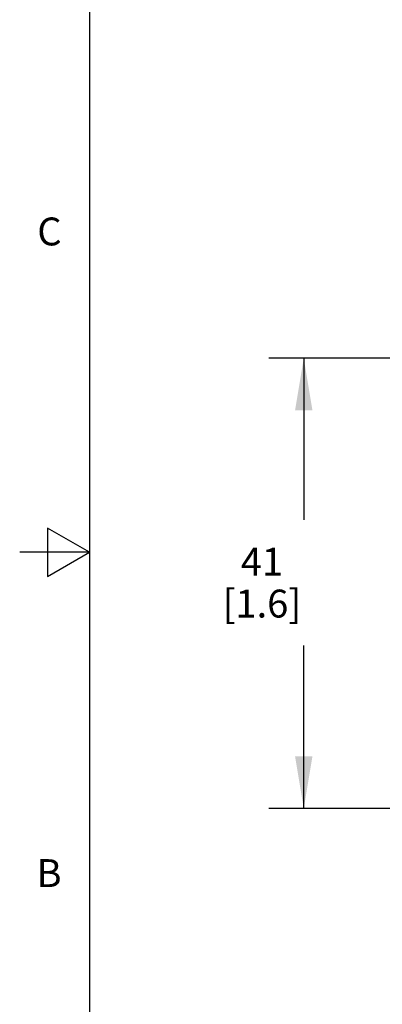
# Model space of a CAD drawing. Units: inches. Extents: x 0.4 to 16.6, y 0.6 to 10.4.
# Drawn here: x 0.4 to 1.7, y 3.9 to 7.4 of the extents above; entities that cross this region are included whole.
import ezdxf

# ---------------------------------------------------------------- set-up
doc = ezdxf.new("R2010")
doc.units = ezdxf.units.IN
doc.header["$LTSCALE"] = 0.935
doc.header["$MEASUREMENT"] = 0
doc.layers.get('0').update_dxf_attribs({"linetype": 'CONTINUOUS'})
doc.layers.add('SCHEME_DIMS', color=7, linetype='CONTINUOUS')
doc.styles.add('TEXTSTYLE_2', font='txt', dxfattribs={"width": 0.8})
doc.dimstyles.new('DIMSTYLE_3', dxfattribs={"dimtxt": 0.1, "dimasz": 0.1875, "dimexe": 0.125, "dimexo": 0.0625, "dimgap": 0.1, "dimtad": 0, "dimtih": 1, "dimtoh": 1, "dimdec": 0, "dimzin": 4, "dimdsep": 46, "dimtxsty": 'STANDARD', "dimblk": '_FILLED', "dimblk1": '_FILLED', "dimblk2": '_FILLED', "dimcen": 0.09, "dimadec": 0, "dimazin": 0, "dimtp": 0.1, "dimtm": 0.1, "dimtfac": 1, "dimtdec": 0, "dimtofl": 0, "dimtmove": 0, "dimatfit": 3, "dimldrblk": '_FILLED', "dimfxl": 1, "dimtolj": 1, "dimtzin": 4, "dimarcsym": 0})

# ---------------------------------------------------------------- blocks, each defined once
blk = doc.blocks.new('_FILLED')
at = {"color": 0, "linetype": 'BYBLOCK'}
blk.add_solid([(0, 0), (-1, 0.167), (-1, -0.167)], dxfattribs=at)
blk = doc.blocks.new('*D8')
at = {"layer": 'SCHEME_DIMS', "color": 7, "linetype": 'CONTINUOUS'}
for p, q in [((2.171, 6.1954), (1.2628, 6.1954)), ((1.3878, 6.1954), (1.3878, 5.6157)), ((1.3878, 4.5812), (1.3878, 5.1657)), ((2.0761, 4.5812), (1.2628, 4.5812))]:
    blk.add_line(p, q, dxfattribs=at)
at = {"layer": 'SCHEME_DIMS', "color": 7, "linetype": 'CONTINUOUS', "xscale": 0.1875, "yscale": 0.1875, "zscale": 0.1875}
for p, rotation in [((1.3878, 6.1954), 90), ((1.3878, 4.5812), 270)]:
    blk.add_blockref('_FILLED', p, dxfattribs=dict(at, rotation=rotation))
at = {"layer": 'SCHEME_DIMS', "color": 7, "linetype": 'CONTINUOUS', "insert": (1.2378, 5.5157), "char_height": 0.1, "width": 0.5, "attachment_point": 2, "line_spacing_factor": 0.9}
blk.add_mtext('41\\P[1.6]', dxfattribs=at)

msp = doc.modelspace()

# ---------------------------------------------------------------- linework, layer by layer
at = {"color": 7, "linetype": 'CONTINUOUS'}
for p, q in [((0.62, 10.112), (0.62, 0.887)), ((0.47, 5.5861), (0.47, 5.4129)), ((0.62, 5.4995), (0.47, 5.5861)), ((0.62, 5.4995), (0.37, 5.4995)), ((0.47, 5.4129), (0.62, 5.4995))]:
    msp.add_line(p, q, dxfattribs=at)

# ---------------------------------------------------------------- texts
at = {"color": 7, "linetype": 'CONTINUOUS', "char_height": 0.1, "width": 0.08, "attachment_point": 3, "line_spacing_factor": 0.9, "style": 'TEXTSTYLE_2'}
for s, insert in [('C', (0.52, 6.6995)), ('B', (0.52, 4.3995))]:
    msp.add_mtext(s, dxfattribs=dict(at, insert=insert))

# ---------------------------------------------------------------- dimensions: what is measured, and where the dimension line sits
at = {"layer": 'SCHEME_DIMS', "color": 7, "linetype": 'CONTINUOUS'}
dim = msp.add_linear_dim(base=(1.3878, 6.1954), p1=(2.1386, 4.5812), p2=(2.2335, 6.1954), angle=90, dimstyle='DIMSTYLE_3', dxfattribs=at)
dim.commit()
dim.dimension.update_dxf_attribs({"geometry": '*D8', "text_midpoint": (1.3878, 5.3907), "dimtype": 160})

doc.saveas('drawing.dxf')
